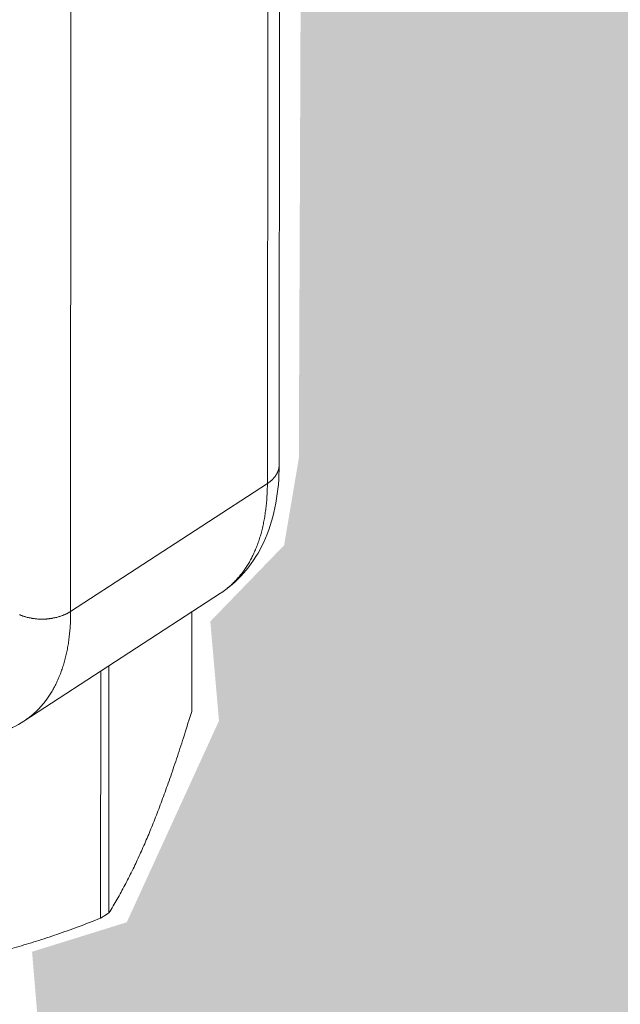
# Model space of a CAD drawing. Units: inches. Extents: x 2.6 to 91.3, y 3.4 to 11.9.
# Drawn here: x 7.7 to 7.8, y 7.7 to 7.8 of the extents above; entities that cross this region are included whole.
import ezdxf

# ---------------------------------------------------------------- set-up
doc = ezdxf.new("R2010")
doc.units = ezdxf.units.IN
doc.header["$MEASUREMENT"] = 0
doc.layers.get('0').update_dxf_attribs({"linetype": 'CONTINUOUS'})
doc.layers.add('DETAIL', color=1, linetype='CONTINUOUS')

# ---------------------------------------------------------------- blocks, each defined once
blk = doc.blocks.new('A$Cb09817eb')
h = blk.add_hatch()
h.set_pattern_fill('DIMNDTRD', color=256, pattern_type=2)
h.set_pattern_definition([(11.31, (0, 0), (0.625, 0.625), [0.31869, -2.8682]), (348.69, (0, 0), (0.625, -0.625), [0.31869, -2.8682]), (11.31, (1.25, 0), (0.625, 0.625), [0.31869, -2.8682]), (348.69, (1.25, 0), (0.625, -0.625), [0.31869, -2.8682]), (168.69, (0.625, 0), (-0.625, 0.625), [0.31869, -2.8682]), (191.31, (0.625, 0), (-0.625, -0.625), [0.31869, -2.8682]), (168.69, (1.875, 0), (-0.625, 0.625), [0.31869, -2.8682]), (191.31, (1.875, 0), (-0.625, -0.625), [0.31869, -2.8682]), (78.69, (0.3125, 0.3125), (-0.625, -0.625), [0.31869, -2.8682]), (281.31, (0.3125, 0.9375), (0.625, -0.625), [0.31869, -2.8682]), (78.6901, (0.3125, 1.5625), (-0.625, -0.625), [0.31869, -2.8682]), (281.3099, (0.3125, 2.1875), (0.625, -0.625), [0.31869, -2.8682]), (101.31, (0.3125, 0.3125), (-0.625, 0.625), [0.31869, -2.8682]), (258.69, (0.3125, 0.9375), (0.625, 0.625), [0.31869, -2.8682]), (101.3099, (0.3125, 1.5625), (-0.625, 0.625), [0.31869, -2.8682]), (258.6901, (0.3125, 2.1875), (0.625, 0.625), [0.31869, -2.8682])])
h.paths.add_polyline_path([(-0.4374, -25.0309), (0.1115, -24.992), (16.5381, -14.2472), (16.4648, -14.0926), (16.508, -13.7804), (16.8499, -13.5054), (17.2704, -13.3974), (17.6566, -13.4058), (17.7765, -13.4371), (32.6845, -3.6847), (15.8119, 5.343), (0.8507, -3.5383), (0.9214, -3.6805), (0.8711, -3.8694), (0.7091, -4.0619), (0.4481, -4.2112), (0.0755, -4.3011), (-0.2664, -4.3029), (-0.3904, -4.2605), (-17.1777, -14.1057)])
h.paths.add_polyline_path([(0.0587, -24.9954), (0.0008, -24.3012), (0.1036, -24.2692), (0.2037, -24.0504), (0.1943, -23.9424), (0.2744, -23.8597), (0.2904, -23.765), (0.3051, -19.979), (0.1915, -19.7284), (0.2022, -19.6555), (0.2001, -19.3749), (0.0136, -19.2271), (0.0024, -13.0067), (-0.0296, -12.9731), (-0.1515, -12.9412), (-0.2574, -12.9462), (-0.3305, -12.9823), (-0.3625, -13.0647), (-0.3589, -19.2036), (-0.4424, -19.2424), (-0.5588, -19.4818), (-0.5571, -19.6099), (-0.6602, -19.7732), (-0.6456, -23.5493), (-0.5441, -23.8051), (-0.5414, -23.8673), (-0.5478, -24.1685), (-0.3526, -24.3039), (-0.3945, -25.0278)], flags=16)
at = {"color": 0, "linetype": 'Continuous', "lineweight": 0, "extrusion": (-1.94289e-16, 0.816497, 0.57735)}
for p, q in [((0.2719, -20.0195), (0.2691, -23.7724)), ((0.2589, -20.0395), (0.2562, -23.7926)), ((0.0427, -23.9315), (0.0432, -20.1774)), ((0.2562, -23.7926), (0.0427, -23.9315)), ((0.2052, -23.9119), (-0.0081, -24.0508)), ((0.1742, -23.9321), (0.1741, -24.0401)), ((0.0753, -23.9965), (0.0752, -24.2648)), ((0.0843, -24.2589), (0.0843, -23.9906))]:
    blk.add_line(p, q, dxfattribs=at)
at = {"color": 0, "linetype": 'Continuous', "lineweight": 0}
for points in [[(0.2562, -23.7926), (0.2564, -23.7925), (0.2567, -23.7923), (0.2569, -23.7921), (0.2572, -23.792), (0.2574, -23.7918), (0.2577, -23.7916), (0.2579, -23.7914), (0.2582, -23.7913), (0.2584, -23.7911), (0.2586, -23.7909), (0.2589, -23.7907), (0.2591, -23.7905), (0.2593, -23.7904), (0.2596, -23.7902), (0.2598, -23.79), (0.26, -23.7898), (0.2602, -23.7896), (0.2604, -23.7894), (0.2607, -23.7892), (0.2609, -23.789), (0.2611, -23.7888), (0.2613, -23.7886), (0.2615, -23.7885), (0.2617, -23.7883), (0.2619, -23.7881), (0.2621, -23.7879), (0.2623, -23.7877), (0.2625, -23.7875), (0.2627, -23.7873), (0.2629, -23.7871), (0.263, -23.7869), (0.2632, -23.7866), (0.2634, -23.7864), (0.2636, -23.7862), (0.2638, -23.786), (0.2639, -23.7858), (0.2641, -23.7856), (0.2643, -23.7854), (0.2644, -23.7852), (0.2646, -23.785), (0.2647, -23.7848), (0.2649, -23.7846), (0.2651, -23.7843), (0.2652, -23.7841), (0.2653, -23.7839), (0.2655, -23.7837), (0.2656, -23.7835), (0.2658, -23.7833), (0.2659, -23.783), (0.266, -23.7828), (0.2662, -23.7826), (0.2663, -23.7824), (0.2664, -23.7822), (0.2666, -23.7819), (0.2667, -23.7817), (0.2668, -23.7815), (0.2669, -23.7813), (0.267, -23.781), (0.2671, -23.7808), (0.2672, -23.7806), (0.2673, -23.7804), (0.2674, -23.7801), (0.2675, -23.7799), (0.2676, -23.7797), (0.2677, -23.7794), (0.2678, -23.7792), (0.2679, -23.779), (0.268, -23.7788), (0.268, -23.7785), (0.2681, -23.7783), (0.2682, -23.7781), (0.2683, -23.7778), (0.2683, -23.7776), (0.2684, -23.7774), (0.2685, -23.7771), (0.2685, -23.7769), (0.2686, -23.7767), (0.2686, -23.7764), (0.2687, -23.7762), (0.2687, -23.776), (0.2688, -23.7757), (0.2688, -23.7755), (0.2688, -23.7753), (0.2689, -23.775), (0.2689, -23.7748), (0.2689, -23.7746), (0.269, -23.7743), (0.269, -23.7741), (0.269, -23.7738), (0.269, -23.7736), (0.269, -23.7734), (0.269, -23.7731), (0.269, -23.7729), (0.2691, -23.7727), (0.2691, -23.7724)], [(0.2562, -23.7926), (0.2562, -23.7944), (0.2562, -23.7961), (0.2561, -23.7978), (0.2561, -23.7995), (0.256, -23.8012), (0.256, -23.8029), (0.2559, -23.8046), (0.2558, -23.8063), (0.2557, -23.808), (0.2556, -23.8096), (0.2555, -23.8113), (0.2553, -23.8129), (0.2552, -23.8146), (0.255, -23.8162), (0.2548, -23.8178), (0.2547, -23.8194), (0.2545, -23.821), (0.2543, -23.8226), (0.254, -23.8242), (0.2538, -23.8258), (0.2536, -23.8274), (0.2533, -23.8289), (0.2531, -23.8305), (0.2528, -23.832), (0.2525, -23.8335), (0.2522, -23.835), (0.2519, -23.8365), (0.2516, -23.838), (0.2512, -23.8395), (0.2509, -23.841), (0.2505, -23.8425), (0.2502, -23.8439), (0.2498, -23.8454), (0.2494, -23.8468), (0.249, -23.8482), (0.2486, -23.8496), (0.2482, -23.851), (0.2477, -23.8524), (0.2473, -23.8538), (0.2468, -23.8552), (0.2463, -23.8566), (0.2459, -23.8579), (0.2454, -23.8592), (0.2449, -23.8606), (0.2443, -23.8619), (0.2438, -23.8632), (0.2433, -23.8645), (0.2427, -23.8658), (0.2422, -23.867), (0.2416, -23.8683), (0.241, -23.8695), (0.2404, -23.8708), (0.2398, -23.872), (0.2392, -23.8732), (0.2386, -23.8744), (0.238, -23.8756), (0.2373, -23.8768), (0.2367, -23.8779), (0.236, -23.8791), (0.2353, -23.8802), (0.2346, -23.8813), (0.2339, -23.8824), (0.2332, -23.8836), (0.2325, -23.8846), (0.2318, -23.8857), (0.231, -23.8868), (0.2303, -23.8878), (0.2295, -23.8889), (0.2287, -23.8899), (0.228, -23.8909), (0.2272, -23.8919), (0.2264, -23.8929), (0.2256, -23.8939), (0.2247, -23.8948), (0.2239, -23.8958), (0.2231, -23.8967), (0.2222, -23.8976), (0.2213, -23.8985), (0.2205, -23.8994), (0.2196, -23.9003), (0.2187, -23.9012), (0.2178, -23.902), (0.2169, -23.9029), (0.216, -23.9037), (0.215, -23.9045), (0.2141, -23.9053), (0.2131, -23.9061), (0.2122, -23.9069), (0.2112, -23.9076), (0.2102, -23.9084), (0.2092, -23.9091), (0.2082, -23.9098), (0.2072, -23.9105), (0.2062, -23.9112), (0.2052, -23.9119)], [(-0.0128, -23.9351), (-0.0122, -23.9354), (-0.0116, -23.9356), (-0.011, -23.9359), (-0.0103, -23.9361), (-0.0097, -23.9364), (-0.0091, -23.9366), (-0.0084, -23.9368), (-0.0078, -23.937), (-0.0071, -23.9372), (-0.0064, -23.9374), (-0.0058, -23.9376), (-0.0051, -23.9378), (-0.0044, -23.938), (-0.0037, -23.9381), (-0.0031, -23.9383), (-0.0024, -23.9385), (-0.0017, -23.9386), (-0.001, -23.9387), (-0.0003, -23.9389), (0.0004, -23.939), (0.0011, -23.9391), (0.0018, -23.9392), (0.0026, -23.9393), (0.0033, -23.9394), (0.004, -23.9395), (0.0047, -23.9396), (0.0054, -23.9397), (0.0061, -23.9397), (0.0069, -23.9398), (0.0076, -23.9398), (0.0083, -23.9399), (0.009, -23.9399), (0.0098, -23.9399), (0.0105, -23.9399), (0.0112, -23.9399), (0.012, -23.9399), (0.0127, -23.9399), (0.0134, -23.9399), (0.0141, -23.9399), (0.0149, -23.9399), (0.0156, -23.9398), (0.0163, -23.9398), (0.017, -23.9397), (0.0178, -23.9397), (0.0185, -23.9396), (0.0192, -23.9395), (0.0199, -23.9394), (0.0206, -23.9393), (0.0213, -23.9392), (0.0221, -23.9391), (0.0228, -23.939), (0.0235, -23.9389), (0.0242, -23.9387), (0.0249, -23.9386), (0.0256, -23.9385), (0.0262, -23.9383), (0.0269, -23.9381), (0.0276, -23.938), (0.0283, -23.9378), (0.029, -23.9376), (0.0296, -23.9374), (0.0303, -23.9372), (0.0309, -23.937), (0.0316, -23.9368), (0.0322, -23.9366), (0.0329, -23.9364), (0.0335, -23.9361), (0.0341, -23.9359), (0.0348, -23.9356), (0.0354, -23.9354), (0.036, -23.9351), (0.0366, -23.9349), (0.0372, -23.9346), (0.0378, -23.9343), (0.0384, -23.934), (0.0389, -23.9337), (0.0395, -23.9334), (0.0401, -23.9331), (0.0406, -23.9328), (0.0412, -23.9325), (0.0417, -23.9322), (0.0422, -23.9319), (0.0427, -23.9315)], [(-0.0081, -24.0508), (-0.0071, -24.0501), (-0.0061, -24.0494), (-0.0051, -24.0487), (-0.0041, -24.048), (-0.0031, -24.0473), (-0.0021, -24.0465), (-0.0012, -24.0458), (-0.0002, -24.045), (0.0007, -24.0442), (0.0017, -24.0434), (0.0026, -24.0426), (0.0035, -24.0418), (0.0044, -24.0409), (0.0053, -24.0401), (0.0062, -24.0392), (0.0071, -24.0383), (0.008, -24.0374), (0.0088, -24.0365), (0.0097, -24.0356), (0.0105, -24.0347), (0.0114, -24.0337), (0.0122, -24.0328), (0.013, -24.0318), (0.0138, -24.0308), (0.0146, -24.0298), (0.0154, -24.0288), (0.0161, -24.0278), (0.0169, -24.0267), (0.0177, -24.0257), (0.0184, -24.0246), (0.0191, -24.0235), (0.0198, -24.0225), (0.0206, -24.0214), (0.0213, -24.0202), (0.0219, -24.0191), (0.0226, -24.018), (0.0233, -24.0168), (0.0239, -24.0157), (0.0246, -24.0145), (0.0252, -24.0133), (0.0258, -24.0121), (0.0265, -24.0109), (0.0271, -24.0097), (0.0276, -24.0084), (0.0282, -24.0072), (0.0288, -24.0059), (0.0293, -24.0047), (0.0299, -24.0034), (0.0304, -24.0021), (0.031, -24.0008), (0.0315, -23.9995), (0.032, -23.9981), (0.0325, -23.9968), (0.0329, -23.9955), (0.0334, -23.9941), (0.0339, -23.9927), (0.0343, -23.9914), (0.0348, -23.99), (0.0352, -23.9886), (0.0356, -23.9871), (0.036, -23.9857), (0.0364, -23.9843), (0.0368, -23.9828), (0.0371, -23.9814), (0.0375, -23.9799), (0.0378, -23.9784), (0.0382, -23.977), (0.0385, -23.9755), (0.0388, -23.9739), (0.0391, -23.9724), (0.0394, -23.9709), (0.0396, -23.9694), (0.0399, -23.9678), (0.0402, -23.9663), (0.0404, -23.9647), (0.0406, -23.9631), (0.0408, -23.9615), (0.041, -23.9599), (0.0412, -23.9583), (0.0414, -23.9567), (0.0416, -23.9551), (0.0418, -23.9535), (0.0419, -23.9518), (0.042, -23.9502), (0.0422, -23.9485), (0.0423, -23.9469), (0.0424, -23.9452), (0.0425, -23.9435), (0.0425, -23.9418), (0.0426, -23.9401), (0.0427, -23.9384), (0.0427, -23.9367), (0.0427, -23.935), (0.0427, -23.9333), (0.0427, -23.9315)], [(0.0752, -24.2648), (0.0753, -24.2647), (0.0754, -24.2646), (0.0755, -24.2646), (0.0756, -24.2645), (0.0757, -24.2645), (0.0758, -24.2644), (0.0759, -24.2643), (0.076, -24.2643), (0.0761, -24.2642), (0.0762, -24.2642), (0.0763, -24.2641), (0.0764, -24.264), (0.0765, -24.264), (0.0766, -24.2639), (0.0767, -24.2639), (0.0768, -24.2638), (0.0769, -24.2637), (0.077, -24.2637), (0.0771, -24.2636), (0.0772, -24.2635), (0.0773, -24.2635), (0.0774, -24.2634), (0.0775, -24.2634), (0.0776, -24.2633), (0.0776, -24.2632), (0.0777, -24.2632), (0.0778, -24.2631), (0.0779, -24.2631), (0.078, -24.263), (0.0781, -24.2629), (0.0782, -24.2629), (0.0783, -24.2628), (0.0784, -24.2627), (0.0785, -24.2627), (0.0786, -24.2626), (0.0787, -24.2626), (0.0788, -24.2625), (0.0789, -24.2624), (0.079, -24.2624), (0.0791, -24.2623), (0.0792, -24.2623), (0.0793, -24.2622), (0.0794, -24.2621), (0.0795, -24.2621), (0.0796, -24.262), (0.0797, -24.2619), (0.0797, -24.2619), (0.0798, -24.2618), (0.0799, -24.2618), (0.08, -24.2617), (0.0801, -24.2616), (0.0802, -24.2616), (0.0803, -24.2615), (0.0804, -24.2614), (0.0805, -24.2614), (0.0806, -24.2613), (0.0807, -24.2613), (0.0808, -24.2612), (0.0809, -24.2611), (0.081, -24.2611), (0.0811, -24.261), (0.0812, -24.261), (0.0813, -24.2609), (0.0814, -24.2608), (0.0815, -24.2608), (0.0815, -24.2607), (0.0816, -24.2606), (0.0817, -24.2606), (0.0818, -24.2605), (0.0819, -24.2605), (0.082, -24.2604), (0.0821, -24.2603), (0.0822, -24.2603), (0.0823, -24.2602), (0.0824, -24.2601), (0.0825, -24.2601), (0.0826, -24.26), (0.0827, -24.26), (0.0828, -24.2599), (0.0829, -24.2598), (0.083, -24.2598), (0.083, -24.2597), (0.0831, -24.2596), (0.0832, -24.2596), (0.0833, -24.2595), (0.0834, -24.2595), (0.0835, -24.2594), (0.0836, -24.2593), (0.0837, -24.2593), (0.0838, -24.2592), (0.0839, -24.2591), (0.084, -24.2591), (0.0841, -24.259), (0.0842, -24.2589), (0.0843, -24.2589)]]:
    blk.add_lwpolyline(points, dxfattribs=at)
for points, knots in [([(0.2691, -23.7724), (0.269, -23.8011), (0.2643, -23.8284), (0.2447, -23.8743), (0.2298, -23.894), (0.2091, -23.9093), (0.2072, -23.9106), (0.2052, -23.9119)], [0, 0, 0, 0, 0.0946562, 0.0946562, 0.1839323, 0.1839323, 0.1929095, 0.1929095, 0.1929095, 0.1929095]), ([(-0.0081, -24.0508), (-0.0237, -24.061), (-0.0419, -24.0675), (-0.0782, -24.0724), (-0.0966, -24.0714), (-0.115, -24.0675)], [0, 0, 0, 0, 0.0709626, 0.0709626, 0.1378545, 0.1378545, 0.1378545, 0.1378545])]:
    blk.add_open_spline(points, degree=3, knots=knots, dxfattribs=at)
for points in [[(0.1741, -24.0401), (0.1292, -24.1866), (0.0843, -24.2589)], [(0.0752, -24.2648), (-0.0928, -24.3313), (-0.2609, -24.3235)]]:
    blk.add_rational_spline(points, [1, 1.14315201626, 1], degree=2, dxfattribs=at)
blk = doc.blocks.new('WEB01145')
at = {"layer": 'DETAIL'}
blk.add_blockref('A$Cb09817eb', (56.2067, 58.0446), dxfattribs=at)

msp = doc.modelspace()

# ---------------------------------------------------------------- block references
at = {"xscale": 0.083333, "yscale": 0.083333, "zscale": 0.083333}
msp.add_blockref('WEB01145', (3.036069, 4.870896), dxfattribs=at)

doc.saveas('drawing.dxf')
